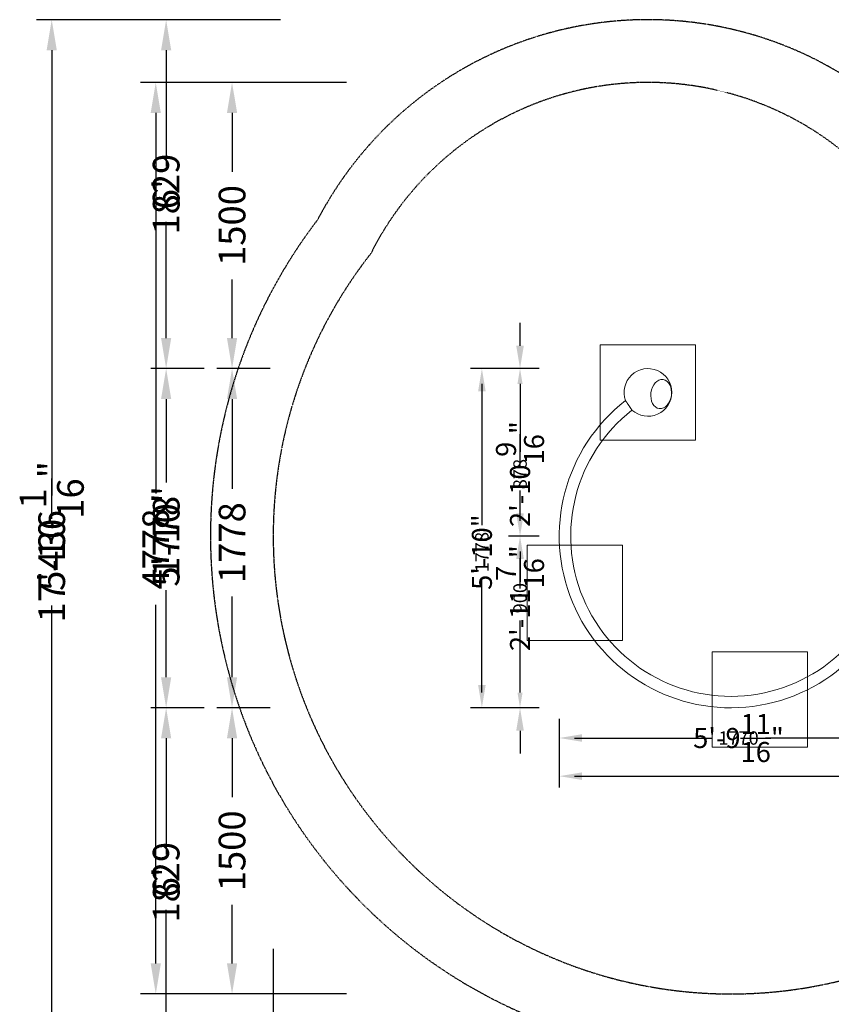
# Model space of a CAD drawing. Extents: x -4599 to 13793, y -5160 to 2707.
# Drawn here: x -4599 to -343, y -2454 to 2707 of the extents above; entities that cross this region are included whole.
import ezdxf

# ---------------------------------------------------------------- set-up
doc = ezdxf.new("R2010")
doc.units = 0
doc.header["$LTSCALE"] = 350
doc.linetypes.add('STRICHPUNKT', pattern=[1, 0.5, -0.25, 0, -0.25])
doc.layers.get('Defpoints').update_dxf_attribs({"linetype": 'CONTINUOUS'})
for name, color, linetype in [('2D', 7, 'CONTINUOUS'), ('2D_FU', 1, 'CONTINUOUS'), ('BEM', 7, 'CONTINUOUS'), ('BEM-AMERICA', 7, 'CONTINUOUS'), ('BEM-SI-AMERICA', 7, 'CONTINUOUS'), ('BEM-SI-AUSTRALIA', 7, 'CONTINUOUS'), ('BEM-SI-CANADA', 7, 'CONTINUOUS'), ('BEM-SI-MIN', 7, 'CONTINUOUS'), ('SICHER-AMERICA', 7, 'STRICHPUNKT'), ('SICHER-AUSTRALIA', 7, 'STRICHPUNKT'), ('SICHER-MIN', 7, 'STRICHPUNKT')]:
    doc.layers.add(name, color=color, linetype=linetype)
doc.styles.get("Standard").update_dxf_attribs({"font": 'ARIAL.TTF'})
doc.dimstyles.new("America 0.5-1'", dxfattribs={"dimscale": 30, "dimtxt": 3.5, "dimasz": 4, "dimexe": 2, "dimexo": 0, "dimgap": 1, "dimtad": 0, "dimdec": 4, "dimlfac": 0.039377, "dimzin": 0, "dimdsep": 46, "dimlunit": 4, "dimtxsty": 'Standard', "dimcen": 2, "dimadec": 0, "dimazin": 0, "dimtfac": 1, "dimtdec": 4, "dimtofl": 0, "dimtmove": 0, "dimatfit": 3, "dimfxl": 0, "dimtolj": 1, "dimtzin": 0, "dimarcsym": 0})
doc.dimstyles.new("America SI 0.25-1'", dxfattribs={"dimscale": 40, "dimtxt": 3.5, "dimasz": 4, "dimexe": 2, "dimexo": 0, "dimgap": 2, "dimtad": 0, "dimdec": 4, "dimlfac": 0.039377, "dimzin": 0, "dimdsep": 46, "dimlunit": 4, "dimtxsty": 'Standard', "dimcen": 2, "dimadec": 0, "dimazin": 0, "dimtfac": 1, "dimtdec": 4, "dimtofl": 0, "dimtmove": 0, "dimatfit": 3, "dimfxl": 0, "dimtolj": 1, "dimtzin": 0, "dimarcsym": 0})
doc.dimstyles.new('Europa 1-25', dxfattribs={"dimscale": 20, "dimtxt": 3.5, "dimasz": 4, "dimexe": 2, "dimexo": 0, "dimgap": 2, "dimtad": 0, "dimdec": 0, "dimzin": 0, "dimdsep": 46, "dimtxsty": 'Standard', "dimcen": 2, "dimadec": 0, "dimazin": 0, "dimtfac": 1, "dimtdec": 0, "dimtofl": 0, "dimtmove": 0, "dimatfit": 3, "dimfxl": 0, "dimtolj": 1, "dimtzin": 0, "dimarcsym": 0})
doc.dimstyles.new('Europa SI 1-50', dxfattribs={"dimscale": 40, "dimtxt": 3.5, "dimasz": 4, "dimexe": 2, "dimexo": 0, "dimgap": 2, "dimtad": 0, "dimdec": 0, "dimzin": 0, "dimdsep": 46, "dimtxsty": 'Standard', "dimcen": 2, "dimadec": 0, "dimazin": 0, "dimtfac": 1, "dimtdec": 0, "dimtofl": 0, "dimtmove": 0, "dimatfit": 3, "dimfxl": 0, "dimtolj": 1, "dimtzin": 0, "dimarcsym": 0})

# ---------------------------------------------------------------- blocks, each defined once
blk = doc.blocks.new('*D4')
at = {"layer": 'BEM', "color": 0, "lineweight": -2}
for p, q in [((-1770, -957.7), (-1770, -1298.4)), ((2910, -957.7), (2910, -1298.4)), ((-1690, -1258.4), (438.7, -1258.4)), ((2830, -1258.4), (730.3, -1258.4))]:
    blk.add_line(p, q, dxfattribs=at)
at = {"layer": 'BEM', "color": 0}
for points in [[(-1690, -1245.1), (-1690, -1271.7), (-1770, -1258.4)], [(2830, -1245.1), (2830, -1271.7), (2910, -1258.4)]]:
    blk.add_solid(points, dxfattribs=at)
at = {"layer": 'Defpoints', "color": 0}
for p in [(-1770, -957.7), (2910, -957.7), (2910, -1258.4)]:
    blk.add_point(p, dxfattribs=at)
at = {"layer": 'BEM', "color": 0, "insert": (584.5, -1258.4), "char_height": 70, "attachment_point": 5}
blk.add_mtext('\\A1;4680', dxfattribs=at)
blk = doc.blocks.new('*D5')
at = {"layer": 'BEM-AMERICA', "color": 0, "lineweight": -2}
for p, q in [((-1770, -957.7), (-1770, -1318.4)), ((2910, -957.7), (2910, -1318.4)), ((-1650, -1258.4), (305.3, -1258.4)), ((2790, -1258.4), (863.6, -1258.4))]:
    blk.add_line(p, q, dxfattribs=at)
at = {"layer": 'BEM-AMERICA', "color": 0}
for points in [[(-1650, -1238.4), (-1650, -1278.4), (-1770, -1258.4)], [(2790, -1238.4), (2790, -1278.4), (2910, -1258.4)]]:
    blk.add_solid(points, dxfattribs=at)
at = {"layer": 'Defpoints', "color": 0}
for p in [(-1770, -957.7), (2910, -957.7), (2910, -1258.4)]:
    blk.add_point(p, dxfattribs=at)
at = {"layer": 'BEM-AMERICA', "color": 0, "insert": (584.5, -1258.4), "char_height": 105, "attachment_point": 5}
blk.add_mtext('\\A1;15\'-4{\\H1.000000x;\\S5/16;}"', dxfattribs=at)
blk = doc.blocks.new('*D8')
at = {"layer": 'BEM', "color": 0, "lineweight": -2}
for p, q in [((-1875, 0), (-2015.7, 0)), ((-1975.7, -80), (-1975.7, -208)), ((-1975.7, -820), (-1975.7, -442.5)), ((-1875, -900), (-2015.7, -900))]:
    blk.add_line(p, q, dxfattribs=at)
at = {"layer": 'BEM', "color": 0}
for points in [[(-1989, -80), (-1962.3, -80), (-1975.7, 0)], [(-1989, -820), (-1962.3, -820), (-1975.7, -900)]]:
    blk.add_solid(points, dxfattribs=at)
at = {"layer": 'Defpoints', "color": 0}
for p in [(-1975.7, 0), (-1875, 0), (-1875, -900)]:
    blk.add_point(p, dxfattribs=at)
at = {"layer": 'BEM', "color": 0, "insert": (-1975.7, -325.2), "char_height": 70, "attachment_point": 5, "rotation": 90}
blk.add_mtext('\\A1;900', dxfattribs=at)
blk = doc.blocks.new('*D9')
at = {"layer": 'BEM-AMERICA', "color": 0, "lineweight": -2}
for p, q in [((-1975.7, 120), (-1975.7, 240)), ((-1875, 0), (-2035.7, 0)), ((-1875, -900), (-2035.7, -900)), ((-1975.7, -1020), (-1975.7, -1140))]:
    blk.add_line(p, q, dxfattribs=at)
at = {"layer": 'BEM-AMERICA', "color": 0}
for points in [[(-1995.7, 120), (-1955.7, 120), (-1975.7, 0)], [(-1995.7, -1020), (-1955.7, -1020), (-1975.7, -900)]]:
    blk.add_solid(points, dxfattribs=at)
at = {"layer": 'Defpoints', "color": 0}
for p in [(-1975.7, 0), (-1875, 0), (-1875, -900)]:
    blk.add_point(p, dxfattribs=at)
at = {"layer": 'BEM-AMERICA', "color": 0, "insert": (-1975.7, -325.2), "char_height": 105, "attachment_point": 5, "rotation": 90}
blk.add_mtext('\\A1;2\'-11{\\H1.000000x;\\S7/16;}"', dxfattribs=at)
blk = doc.blocks.new('*D10')
at = {"layer": 'BEM', "color": 0, "lineweight": -2}
for p, q in [((-1875, 878.4), (-2215.7, 878.4)), ((-2175.7, 798.4), (-2175.7, 57.5)), ((-2175.7, -820), (-2175.7, -225.1)), ((-1875, -900), (-2215.7, -900))]:
    blk.add_line(p, q, dxfattribs=at)
at = {"layer": 'BEM', "color": 0}
for points in [[(-2189, 798.4), (-2162.3, 798.4), (-2175.7, 878.4)], [(-2189, -820), (-2162.3, -820), (-2175.7, -900)]]:
    blk.add_solid(points, dxfattribs=at)
at = {"layer": 'Defpoints', "color": 0}
for p in [(-2175.7, 878.4), (-1875, 878.4), (-1875, -900)]:
    blk.add_point(p, dxfattribs=at)
at = {"layer": 'BEM', "color": 0, "insert": (-2175.7, -83.8), "char_height": 70, "attachment_point": 5, "rotation": 90}
blk.add_mtext('\\A1;1778', dxfattribs=at)
blk = doc.blocks.new('*D11')
at = {"layer": 'BEM-AMERICA', "color": 0, "lineweight": -2}
for p, q in [((-1875, 878.4), (-2235.7, 878.4)), ((-2175.7, 758.4), (-2175.7, 126.5)), ((-2175.7, -780), (-2175.7, -294.2)), ((-1875, -900), (-2235.7, -900))]:
    blk.add_line(p, q, dxfattribs=at)
at = {"layer": 'BEM-AMERICA', "color": 0}
for points in [[(-2195.7, 758.4), (-2155.7, 758.4), (-2175.7, 878.4)], [(-2195.7, -780), (-2155.7, -780), (-2175.7, -900)]]:
    blk.add_solid(points, dxfattribs=at)
at = {"layer": 'Defpoints', "color": 0}
for p in [(-2175.7, 878.4), (-1875, 878.4), (-1875, -900)]:
    blk.add_point(p, dxfattribs=at)
at = {"layer": 'BEM-AMERICA', "color": 0, "insert": (-2175.7, -83.8), "char_height": 105, "attachment_point": 5, "rotation": 90}
blk.add_mtext('\\A1;5\'-10"', dxfattribs=at)
blk = doc.blocks.new('*D12')
at = {"layer": 'BEM', "color": 0, "lineweight": -2}
for p, q in [((-1875, 878.4), (-2015.7, 878.4)), ((-1975.7, 798.4), (-1975.7, 442.7)), ((-1975.7, 80), (-1975.7, 207.8)), ((-1875, 0), (-2015.7, 0))]:
    blk.add_line(p, q, dxfattribs=at)
at = {"layer": 'BEM', "color": 0}
for points in [[(-1989, 798.4), (-1962.3, 798.4), (-1975.7, 878.4)], [(-1989, 80), (-1962.3, 80), (-1975.7, 0)]]:
    blk.add_solid(points, dxfattribs=at)
at = {"layer": 'Defpoints', "color": 0}
for p in [(-1875, 878.4), (-1975.7, 0), (-1875, 0)]:
    blk.add_point(p, dxfattribs=at)
at = {"layer": 'BEM', "color": 0, "insert": (-1975.7, 325.2), "char_height": 70, "attachment_point": 5, "rotation": 90}
blk.add_mtext('\\A1;878', dxfattribs=at)
blk = doc.blocks.new('*D13')
at = {"layer": 'BEM-AMERICA', "color": 0, "lineweight": -2}
for p, q in [((-1975.7, 998.4), (-1975.7, 1118.4)), ((-1875, 878.4), (-2035.7, 878.4)), ((-1875, 0), (-2035.7, 0)), ((-1975.7, -120), (-1975.7, -240))]:
    blk.add_line(p, q, dxfattribs=at)
at = {"layer": 'BEM-AMERICA', "color": 0}
for points in [[(-1995.7, 998.4), (-1955.7, 998.4), (-1975.7, 878.4)], [(-1995.7, -120), (-1955.7, -120), (-1975.7, 0)]]:
    blk.add_solid(points, dxfattribs=at)
at = {"layer": 'Defpoints', "color": 0}
for p in [(-1875, 878.4), (-1975.7, 0), (-1875, 0)]:
    blk.add_point(p, dxfattribs=at)
at = {"layer": 'BEM-AMERICA', "color": 0, "insert": (-1975.7, 325.2), "char_height": 105, "attachment_point": 5, "rotation": 90}
blk.add_mtext('\\A1;2\'-10{\\H1.000000x;\\S9/16;}"', dxfattribs=at)
blk = doc.blocks.new('*D14')
at = {"layer": 'BEM', "color": 0, "lineweight": -2}
for p, q in [((-1770, -957.7), (-1770, -1098.4)), ((0, -957.7), (0, -1098.4)), ((-1690, -1058.4), (-971.1, -1058.4)), ((-80, -1058.4), (-688.9, -1058.4))]:
    blk.add_line(p, q, dxfattribs=at)
at = {"layer": 'BEM', "color": 0}
for points in [[(-1690, -1045.1), (-1690, -1071.7), (-1770, -1058.4)], [(-80, -1045.1), (-80, -1071.7), (0, -1058.4)]]:
    blk.add_solid(points, dxfattribs=at)
at = {"layer": 'Defpoints', "color": 0}
for p in [(-1770, -957.7), (0, -957.7), (-1770, -1058.4)]:
    blk.add_point(p, dxfattribs=at)
at = {"layer": 'BEM', "color": 0, "insert": (-830, -1058.4), "char_height": 70, "attachment_point": 5}
blk.add_mtext('\\A1;1770', dxfattribs=at)
blk = doc.blocks.new('*D15')
at = {"layer": 'BEM-AMERICA', "color": 0, "lineweight": -2}
for p, q in [((-1770, -957.7), (-1770, -1118.4)), ((0, -957.7), (0, -1118.4)), ((-1650, -1058.4), (-1073.3, -1058.4)), ((-120, -1058.4), (-586.7, -1058.4))]:
    blk.add_line(p, q, dxfattribs=at)
at = {"layer": 'BEM-AMERICA', "color": 0}
for points in [[(-1650, -1038.4), (-1650, -1078.4), (-1770, -1058.4)], [(-120, -1038.4), (-120, -1078.4), (0, -1058.4)]]:
    blk.add_solid(points, dxfattribs=at)
at = {"layer": 'Defpoints', "color": 0}
for p in [(-1770, -957.7), (0, -957.7), (-1770, -1058.4)]:
    blk.add_point(p, dxfattribs=at)
at = {"layer": 'BEM-AMERICA', "color": 0, "insert": (-830, -1058.4), "char_height": 105, "attachment_point": 5}
blk.add_mtext('\\A1;5\'-9{\\H1.000000x;\\S11/16;}"', dxfattribs=at)
blk = doc.blocks.new('*D32')
at = {"layer": 'BEM-SI-MIN', "color": 0, "lineweight": -2}
for p, q in [((-3270, -2163.4), (-3270, -2843.4)), ((-1770, -2563.4), (-1770, -2843.4)), ((-3110, -2763.4), (-2802.2, -2763.4)), ((-1930, -2763.4), (-2237.8, -2763.4))]:
    blk.add_line(p, q, dxfattribs=at)
at = {"layer": 'BEM-SI-MIN', "color": 0}
for points in [[(-3110, -2736.7), (-3110, -2790.1), (-3270, -2763.4)], [(-1930, -2736.7), (-1930, -2790.1), (-1770, -2763.4)]]:
    blk.add_solid(points, dxfattribs=at)
at = {"layer": 'Defpoints', "color": 0}
for p in [(-3270, -2163.4), (-1770, -2563.4), (-3270, -2763.4)]:
    blk.add_point(p, dxfattribs=at)
at = {"layer": 'BEM-SI-MIN', "color": 0, "insert": (-2520, -2763.4), "char_height": 140, "attachment_point": 5}
blk.add_mtext('\\A1;1500', dxfattribs=at)
blk = doc.blocks.new('*D33')
at = {"layer": 'BEM-SI-MIN', "color": 0, "lineweight": -2}
for p, q in [((-3270, -2163.4), (-3270, -3243.4)), ((4410, -2163.4), (4410, -3243.4)), ((-3110, -3163.4), (309.5, -3163.4)), ((4250, -3163.4), (886, -3163.4))]:
    blk.add_line(p, q, dxfattribs=at)
at = {"layer": 'BEM-SI-MIN', "color": 0}
for points in [[(-3110, -3136.7), (-3110, -3190.1), (-3270, -3163.4)], [(4250, -3136.7), (4250, -3190.1), (4410, -3163.4)]]:
    blk.add_solid(points, dxfattribs=at)
at = {"layer": 'Defpoints', "color": 0}
for p in [(-3270, -2163.4), (4410, -2163.4), (4410, -3163.4)]:
    blk.add_point(p, dxfattribs=at)
at = {"layer": 'BEM-SI-MIN', "color": 0, "insert": (597.8, -3163.4), "char_height": 140, "attachment_point": 5}
blk.add_mtext('\\A1;7680', dxfattribs=at)
blk = doc.blocks.new('*D36')
at = {"layer": 'BEM-SI-AUSTRALIA', "color": 0, "lineweight": -2}
for p, q in [((-3270, -2163.4), (-3270, -2843.4)), ((-1770, -2563.4), (-1770, -2843.4)), ((-3110, -2763.4), (-2802.2, -2763.4)), ((-1930, -2763.4), (-2237.8, -2763.4))]:
    blk.add_line(p, q, dxfattribs=at)
at = {"layer": 'BEM-SI-AUSTRALIA', "color": 0}
for points in [[(-3110, -2736.7), (-3110, -2790.1), (-3270, -2763.4)], [(-1930, -2736.7), (-1930, -2790.1), (-1770, -2763.4)]]:
    blk.add_solid(points, dxfattribs=at)
at = {"layer": 'Defpoints', "color": 0}
for p in [(-3270, -2163.4), (-1770, -2563.4), (-3270, -2763.4)]:
    blk.add_point(p, dxfattribs=at)
at = {"layer": 'BEM-SI-AUSTRALIA', "color": 0, "insert": (-2520, -2763.4), "char_height": 140, "attachment_point": 5}
blk.add_mtext('\\A1;1500', dxfattribs=at)
blk = doc.blocks.new('*D37')
at = {"layer": 'BEM-SI-AUSTRALIA', "color": 0, "lineweight": -2}
for p, q in [((-3270, -2163.4), (-3270, -3243.4)), ((4410, -2163.4), (4410, -3243.4)), ((-3110, -3163.4), (309.5, -3163.4)), ((4250, -3163.4), (886, -3163.4))]:
    blk.add_line(p, q, dxfattribs=at)
at = {"layer": 'BEM-SI-AUSTRALIA', "color": 0}
for points in [[(-3110, -3136.7), (-3110, -3190.1), (-3270, -3163.4)], [(4250, -3136.7), (4250, -3190.1), (4410, -3163.4)]]:
    blk.add_solid(points, dxfattribs=at)
at = {"layer": 'Defpoints', "color": 0}
for p in [(-3270, -2163.4), (4410, -2163.4), (4410, -3163.4)]:
    blk.add_point(p, dxfattribs=at)
at = {"layer": 'BEM-SI-AUSTRALIA', "color": 0, "insert": (597.8, -3163.4), "char_height": 140, "attachment_point": 5}
blk.add_mtext('\\A1;7680', dxfattribs=at)
blk = doc.blocks.new('*D38')
at = {"layer": 'BEM-SI-AMERICA', "color": 0, "lineweight": -2}
for p, q in [((-3631.4, 878.4), (-3911.4, 878.4)), ((-3831.4, 718.4), (-3831.4, 319.6)), ((-3831.4, -740), (-3831.4, -321.3)), ((-3631.4, -900), (-3911.4, -900))]:
    blk.add_line(p, q, dxfattribs=at)
at = {"layer": 'BEM-SI-AMERICA', "color": 0}
for points in [[(-3858, 718.4), (-3804.7, 718.4), (-3831.4, 878.4)], [(-3858, -740), (-3804.7, -740), (-3831.4, -900)]]:
    blk.add_solid(points, dxfattribs=at)
at = {"layer": 'Defpoints', "color": 0}
for p in [(-3631.4, 878.4), (-3831.4, -900), (-3631.4, -900)]:
    blk.add_point(p, dxfattribs=at)
at = {"layer": 'BEM-SI-AMERICA', "color": 0, "insert": (-3831.4, -0.9), "char_height": 140, "attachment_point": 5, "rotation": 90}
blk.add_mtext('\\A1;5\'-10"', dxfattribs=at)
blk = doc.blocks.new('*D39')
at = {"layer": 'BEM-SI-AMERICA', "color": 0, "lineweight": -2}
for p, q in [((-3631.4, -900), (-3911.4, -900)), ((-3831.4, -1060), (-3831.4, -1669.7)), ((-3831.4, -2569), (-3831.4, -1959.3)), ((-3231.4, -2729), (-3911.4, -2729))]:
    blk.add_line(p, q, dxfattribs=at)
at = {"layer": 'BEM-SI-AMERICA', "color": 0}
for points in [[(-3858, -1060), (-3804.7, -1060), (-3831.4, -900)], [(-3858, -2569), (-3804.7, -2569), (-3831.4, -2729)]]:
    blk.add_solid(points, dxfattribs=at)
at = {"layer": 'Defpoints', "color": 0}
for p in [(-3631.4, -900), (-3831.4, -2729), (-3231.4, -2729)]:
    blk.add_point(p, dxfattribs=at)
at = {"layer": 'BEM-SI-AMERICA', "color": 0, "insert": (-3831.4, -1814.5), "char_height": 140, "attachment_point": 5, "rotation": 90}
blk.add_mtext("\\A1;6'", dxfattribs=at)
blk = doc.blocks.new('*D40')
at = {"layer": 'BEM-SI-AMERICA', "color": 0, "lineweight": -2}
for p, q in [((-3231.4, 2707.4), (-3911.4, 2707.4)), ((-3831.4, 2547.4), (-3831.4, 1937.7)), ((-3831.4, 1038.4), (-3831.4, 1648.1)), ((-3631.4, 878.4), (-3911.4, 878.4))]:
    blk.add_line(p, q, dxfattribs=at)
at = {"layer": 'BEM-SI-AMERICA', "color": 0}
for points in [[(-3858, 2547.4), (-3804.7, 2547.4), (-3831.4, 2707.4)], [(-3858, 1038.4), (-3804.7, 1038.4), (-3831.4, 878.4)]]:
    blk.add_solid(points, dxfattribs=at)
at = {"layer": 'Defpoints', "color": 0}
for p in [(-3831.4, 2707.4), (-3231.4, 2707.4), (-3631.4, 878.4)]:
    blk.add_point(p, dxfattribs=at)
at = {"layer": 'BEM-SI-AMERICA', "color": 0, "insert": (-3831.4, 1792.9), "char_height": 140, "attachment_point": 5, "rotation": 90}
blk.add_mtext("\\A1;6'", dxfattribs=at)
blk = doc.blocks.new('*D41')
at = {"layer": 'BEM-SI-AMERICA', "color": 0, "lineweight": -2}
for p, q in [((-3231.4, 2707.4), (-4511.4, 2707.4)), ((-4431.4, 2547.4), (-4431.4, 437.1)), ((-4431.4, -2569), (-4431.4, -496.1)), ((-3231.4, -2729), (-4511.4, -2729))]:
    blk.add_line(p, q, dxfattribs=at)
at = {"layer": 'BEM-SI-AMERICA', "color": 0}
for points in [[(-4458, 2547.4), (-4404.7, 2547.4), (-4431.4, 2707.4)], [(-4458, -2569), (-4404.7, -2569), (-4431.4, -2729)]]:
    blk.add_solid(points, dxfattribs=at)
at = {"layer": 'Defpoints', "color": 0}
for p in [(-3231.4, 2707.4), (-4431.4, -2729), (-3231.4, -2729)]:
    blk.add_point(p, dxfattribs=at)
at = {"layer": 'BEM-SI-AMERICA', "color": 0, "insert": (-4431.4, -29.5), "char_height": 140, "attachment_point": 5, "rotation": 90}
blk.add_mtext('\\A1;17\'-10{\\H1.000000x;\\S1/16;}"', dxfattribs=at)
blk = doc.blocks.new('*D42')
at = {"layer": 'BEM-SI-CANADA', "color": 0, "lineweight": -2}
for p, q in [((-3631.4, 878.4), (-3911.4, 878.4)), ((-3831.4, 718.4), (-3831.4, 281.7)), ((-3831.4, -740), (-3831.4, -283.5)), ((-3631.4, -900), (-3911.4, -900))]:
    blk.add_line(p, q, dxfattribs=at)
at = {"layer": 'BEM-SI-CANADA', "color": 0}
for points in [[(-3858, 718.4), (-3804.7, 718.4), (-3831.4, 878.4)], [(-3858, -740), (-3804.7, -740), (-3831.4, -900)]]:
    blk.add_solid(points, dxfattribs=at)
at = {"layer": 'Defpoints', "color": 0}
for p in [(-3631.4, 878.4), (-3831.4, -900), (-3631.4, -900)]:
    blk.add_point(p, dxfattribs=at)
at = {"layer": 'BEM-SI-CANADA', "color": 0, "insert": (-3831.4, -0.9), "char_height": 140, "attachment_point": 5, "rotation": 90}
blk.add_mtext('\\A1;1778', dxfattribs=at)
blk = doc.blocks.new('*D43')
at = {"layer": 'BEM-SI-CANADA', "color": 0, "lineweight": -2}
for p, q in [((-3631.4, -900), (-3911.4, -900)), ((-3831.4, -1060), (-3831.4, -1531.9)), ((-3831.4, -2569), (-3831.4, -2097.1)), ((-3231.4, -2729), (-3911.4, -2729))]:
    blk.add_line(p, q, dxfattribs=at)
at = {"layer": 'BEM-SI-CANADA', "color": 0}
for points in [[(-3858, -1060), (-3804.7, -1060), (-3831.4, -900)], [(-3858, -2569), (-3804.7, -2569), (-3831.4, -2729)]]:
    blk.add_solid(points, dxfattribs=at)
at = {"layer": 'Defpoints', "color": 0}
for p in [(-3631.4, -900), (-3831.4, -2729), (-3231.4, -2729)]:
    blk.add_point(p, dxfattribs=at)
at = {"layer": 'BEM-SI-CANADA', "color": 0, "insert": (-3831.4, -1814.5), "char_height": 140, "attachment_point": 5, "rotation": 90}
blk.add_mtext('\\A1;1829', dxfattribs=at)
blk = doc.blocks.new('*D44')
at = {"layer": 'BEM-SI-CANADA', "color": 0, "lineweight": -2}
for p, q in [((-3231.4, 2707.4), (-3911.4, 2707.4)), ((-3831.4, 2547.4), (-3831.4, 2075.5)), ((-3831.4, 1038.4), (-3831.4, 1510.3)), ((-3631.4, 878.4), (-3911.4, 878.4))]:
    blk.add_line(p, q, dxfattribs=at)
at = {"layer": 'BEM-SI-CANADA', "color": 0}
for points in [[(-3858, 2547.4), (-3804.7, 2547.4), (-3831.4, 2707.4)], [(-3858, 1038.4), (-3804.7, 1038.4), (-3831.4, 878.4)]]:
    blk.add_solid(points, dxfattribs=at)
at = {"layer": 'Defpoints', "color": 0}
for p in [(-3831.4, 2707.4), (-3231.4, 2707.4), (-3631.4, 878.4)]:
    blk.add_point(p, dxfattribs=at)
at = {"layer": 'BEM-SI-CANADA', "color": 0, "insert": (-3831.4, 1792.9), "char_height": 140, "attachment_point": 5, "rotation": 90}
blk.add_mtext('\\A1;1829', dxfattribs=at)
blk = doc.blocks.new('*D45')
at = {"layer": 'BEM-SI-CANADA', "color": 0, "lineweight": -2}
for p, q in [((-3231.4, 2707.4), (-4511.4, 2707.4)), ((-4431.4, 2547.4), (-4431.4, 213.7)), ((-4431.4, -2569), (-4431.4, -364.3)), ((-3231.4, -2729), (-4511.4, -2729))]:
    blk.add_line(p, q, dxfattribs=at)
at = {"layer": 'BEM-SI-CANADA', "color": 0}
for points in [[(-4458, 2547.4), (-4404.7, 2547.4), (-4431.4, 2707.4)], [(-4458, -2569), (-4404.7, -2569), (-4431.4, -2729)]]:
    blk.add_solid(points, dxfattribs=at)
at = {"layer": 'Defpoints', "color": 0}
for p in [(-3231.4, 2707.4), (-4431.4, -2729), (-3231.4, -2729)]:
    blk.add_point(p, dxfattribs=at)
at = {"layer": 'BEM-SI-CANADA', "color": 0, "insert": (-4431.4, -75.3), "char_height": 140, "attachment_point": 5, "rotation": 90}
blk.add_mtext('\\A1;5436', dxfattribs=at)
blk = doc.blocks.new('*D54')
at = {"layer": 'BEM-SI-MIN', "color": 0, "lineweight": -2}
for p, q in [((-3285.8, 878.4), (-3565.8, 878.4)), ((-3485.8, 718.4), (-3485.8, 248.4)), ((-3485.8, -740), (-3485.8, -316.8)), ((-3285.8, -900), (-3565.8, -900))]:
    blk.add_line(p, q, dxfattribs=at)
at = {"layer": 'BEM-SI-MIN', "color": 0}
for points in [[(-3512.5, 718.4), (-3459.1, 718.4), (-3485.8, 878.4)], [(-3512.5, -740), (-3459.1, -740), (-3485.8, -900)]]:
    blk.add_solid(points, dxfattribs=at)
at = {"layer": 'Defpoints', "color": 0}
for p in [(-3285.8, 878.4), (-3485.8, -900), (-3285.8, -900)]:
    blk.add_point(p, dxfattribs=at)
at = {"layer": 'BEM-SI-MIN', "color": 0, "insert": (-3485.8, -34.2), "char_height": 140, "attachment_point": 5, "rotation": 90}
blk.add_mtext('\\A1;1778', dxfattribs=at)
blk = doc.blocks.new('*D55')
at = {"layer": 'BEM-SI-MIN', "color": 0, "lineweight": -2}
for p, q in [((-3285.8, -900), (-3565.8, -900)), ((-3485.8, -1060), (-3485.8, -1367.8)), ((-3485.8, -2240), (-3485.8, -1932.2)), ((-2885.8, -2400), (-3565.8, -2400))]:
    blk.add_line(p, q, dxfattribs=at)
at = {"layer": 'BEM-SI-MIN', "color": 0}
for points in [[(-3512.5, -1060), (-3459.1, -1060), (-3485.8, -900)], [(-3512.5, -2240), (-3459.1, -2240), (-3485.8, -2400)]]:
    blk.add_solid(points, dxfattribs=at)
at = {"layer": 'Defpoints', "color": 0}
for p in [(-3285.8, -900), (-3485.8, -2400), (-2885.8, -2400)]:
    blk.add_point(p, dxfattribs=at)
at = {"layer": 'BEM-SI-MIN', "color": 0, "insert": (-3485.8, -1650), "char_height": 140, "attachment_point": 5, "rotation": 90}
blk.add_mtext('\\A1;1500', dxfattribs=at)
blk = doc.blocks.new('*D56')
at = {"layer": 'BEM-SI-MIN', "color": 0, "lineweight": -2}
for p, q in [((-2885.8, 2378.4), (-3565.8, 2378.4)), ((-3485.8, 2218.4), (-3485.8, 1910.7)), ((-3485.8, 1038.4), (-3485.8, 1346.2)), ((-3285.8, 878.4), (-3565.8, 878.4))]:
    blk.add_line(p, q, dxfattribs=at)
at = {"layer": 'BEM-SI-MIN', "color": 0}
for points in [[(-3512.5, 2218.4), (-3459.1, 2218.4), (-3485.8, 2378.4)], [(-3512.5, 1038.4), (-3459.1, 1038.4), (-3485.8, 878.4)]]:
    blk.add_solid(points, dxfattribs=at)
at = {"layer": 'Defpoints', "color": 0}
for p in [(-3485.8, 2378.4), (-2885.8, 2378.4), (-3285.8, 878.4)]:
    blk.add_point(p, dxfattribs=at)
at = {"layer": 'BEM-SI-MIN', "color": 0, "insert": (-3485.8, 1628.4), "char_height": 140, "attachment_point": 5, "rotation": 90}
blk.add_mtext('\\A1;1500', dxfattribs=at)
blk = doc.blocks.new('*D57')
at = {"layer": 'BEM-SI-MIN', "color": 0, "lineweight": -2}
for p, q in [((-3485.8, 2378.4), (-3965.8, 2378.4)), ((-3885.8, 2218.4), (-3885.8, 224)), ((-3885.8, -2240), (-3885.8, -360)), ((-2885.8, -2400), (-3965.8, -2400))]:
    blk.add_line(p, q, dxfattribs=at)
at = {"layer": 'BEM-SI-MIN', "color": 0}
for points in [[(-3912.5, 2218.4), (-3859.1, 2218.4), (-3885.8, 2378.4)], [(-3912.5, -2240), (-3859.1, -2240), (-3885.8, -2400)]]:
    blk.add_solid(points, dxfattribs=at)
at = {"layer": 'Defpoints', "color": 0}
for p in [(-3485.8, 2378.4), (-3885.8, -2400), (-2885.8, -2400)]:
    blk.add_point(p, dxfattribs=at)
at = {"layer": 'BEM-SI-MIN', "color": 0, "insert": (-3885.8, -68), "char_height": 140, "attachment_point": 5, "rotation": 90}
blk.add_mtext('\\A1;4778', dxfattribs=at)
blk = doc.blocks.new('*D58')
at = {"layer": 'BEM-SI-AUSTRALIA', "color": 0, "lineweight": -2}
for p, q in [((-3285.8, 878.4), (-3565.8, 878.4)), ((-3485.8, 718.4), (-3485.8, 248.4)), ((-3485.8, -740), (-3485.8, -316.8)), ((-3285.8, -900), (-3565.8, -900))]:
    blk.add_line(p, q, dxfattribs=at)
at = {"layer": 'BEM-SI-AUSTRALIA', "color": 0}
for points in [[(-3512.5, 718.4), (-3459.1, 718.4), (-3485.8, 878.4)], [(-3512.5, -740), (-3459.1, -740), (-3485.8, -900)]]:
    blk.add_solid(points, dxfattribs=at)
at = {"layer": 'Defpoints', "color": 0}
for p in [(-3285.8, 878.4), (-3485.8, -900), (-3285.8, -900)]:
    blk.add_point(p, dxfattribs=at)
at = {"layer": 'BEM-SI-AUSTRALIA', "color": 0, "insert": (-3485.8, -34.2), "char_height": 140, "attachment_point": 5, "rotation": 90}
blk.add_mtext('\\A1;1778', dxfattribs=at)
blk = doc.blocks.new('*D59')
at = {"layer": 'BEM-SI-AUSTRALIA', "color": 0, "lineweight": -2}
for p, q in [((-3285.8, -900), (-3565.8, -900)), ((-3485.8, -1060), (-3485.8, -1367.8)), ((-3485.8, -2240), (-3485.8, -1932.2)), ((-2885.8, -2400), (-3565.8, -2400))]:
    blk.add_line(p, q, dxfattribs=at)
at = {"layer": 'BEM-SI-AUSTRALIA', "color": 0}
for points in [[(-3512.5, -1060), (-3459.1, -1060), (-3485.8, -900)], [(-3512.5, -2240), (-3459.1, -2240), (-3485.8, -2400)]]:
    blk.add_solid(points, dxfattribs=at)
at = {"layer": 'Defpoints', "color": 0}
for p in [(-3285.8, -900), (-3485.8, -2400), (-2885.8, -2400)]:
    blk.add_point(p, dxfattribs=at)
at = {"layer": 'BEM-SI-AUSTRALIA', "color": 0, "insert": (-3485.8, -1650), "char_height": 140, "attachment_point": 5, "rotation": 90}
blk.add_mtext('\\A1;1500', dxfattribs=at)
blk = doc.blocks.new('*D60')
at = {"layer": 'BEM-SI-AUSTRALIA', "color": 0, "lineweight": -2}
for p, q in [((-2885.8, 2378.4), (-3565.8, 2378.4)), ((-3485.8, 2218.4), (-3485.8, 1910.7)), ((-3485.8, 1038.4), (-3485.8, 1346.2)), ((-3285.8, 878.4), (-3565.8, 878.4))]:
    blk.add_line(p, q, dxfattribs=at)
at = {"layer": 'BEM-SI-AUSTRALIA', "color": 0}
for points in [[(-3512.5, 2218.4), (-3459.1, 2218.4), (-3485.8, 2378.4)], [(-3512.5, 1038.4), (-3459.1, 1038.4), (-3485.8, 878.4)]]:
    blk.add_solid(points, dxfattribs=at)
at = {"layer": 'Defpoints', "color": 0}
for p in [(-3485.8, 2378.4), (-2885.8, 2378.4), (-3285.8, 878.4)]:
    blk.add_point(p, dxfattribs=at)
at = {"layer": 'BEM-SI-AUSTRALIA', "color": 0, "insert": (-3485.8, 1628.4), "char_height": 140, "attachment_point": 5, "rotation": 90}
blk.add_mtext('\\A1;1500', dxfattribs=at)
blk = doc.blocks.new('*D61')
at = {"layer": 'BEM-SI-AUSTRALIA', "color": 0, "lineweight": -2}
for p, q in [((-3485.8, 2378.4), (-3965.8, 2378.4)), ((-3885.8, 2218.4), (-3885.8, 224)), ((-3885.8, -2240), (-3885.8, -360)), ((-2885.8, -2400), (-3965.8, -2400))]:
    blk.add_line(p, q, dxfattribs=at)
at = {"layer": 'BEM-SI-AUSTRALIA', "color": 0}
for points in [[(-3912.5, 2218.4), (-3859.1, 2218.4), (-3885.8, 2378.4)], [(-3912.5, -2240), (-3859.1, -2240), (-3885.8, -2400)]]:
    blk.add_solid(points, dxfattribs=at)
at = {"layer": 'Defpoints', "color": 0}
for p in [(-3485.8, 2378.4), (-3885.8, -2400), (-2885.8, -2400)]:
    blk.add_point(p, dxfattribs=at)
at = {"layer": 'BEM-SI-AUSTRALIA', "color": 0, "insert": (-3885.8, -68), "char_height": 140, "attachment_point": 5, "rotation": 90}
blk.add_mtext('\\A1;4778', dxfattribs=at)

msp = doc.modelspace()

# ---------------------------------------------------------------- linework, layer by layer
at = {"layer": '2D', "lineweight": 0}
for centre, radius, start, end in [((-1305, 753.4421), 125, 0, 200.07849393), ((-1305, 753.4421), 125, 227.92074556, 0), ((-870, 0), 900, 127.86339867, 352.13660133), ((-870, 0), 840, 128.13984811, 351.86015189)]:
    msp.add_arc(centre, radius, start, end, dxfattribs=at)
for major_axis in [(-9.70573, -75.88181), (9.70573, 75.88181)]:
    msp.add_ellipse((-1235.66227, 744.5734), major_axis=major_axis, ratio=0.7071067812, dxfattribs=at)
msp.add_open_spline([(-1388.76974, 660.66478), (-1388.76974, 660.66478), (-1388.79415, 660.70087), (-1388.90054, 660.85819), (-1388.98254, 660.97945), (-1389.20331, 661.30591), (-1389.34212, 661.51118), (-1389.66613, 661.99033), (-1389.8513, 662.26419), (-1390.24855, 662.8517), (-1390.47906, 663.19264), (-1391.0001, 663.96332), (-1391.29064, 664.3931), (-1391.91971, 665.32371), (-1392.25837, 665.82474), (-1392.96375, 666.86841), (-1393.33046, 667.41103), (-1394.06485, 668.49781), (-1394.46657, 669.09234), (-1395.32326, 670.36036), (-1395.77825, 671.03385), (-1396.72008, 672.42819), (-1397.20714, 673.14933), (-1398.18671, 674.59987), (-1398.67923, 675.32926), (-1399.63897, 676.75075), (-1400.15065, 677.5087), (-1401.21241, 679.08168), (-1401.76249, 679.89671), (-1402.8736, 681.54322), (-1403.43486, 682.37504), (-1404.53946, 684.01233), (-1405.0828, 684.8178), (-1406.12129, 686.35748), (-1406.66452, 687.16298), (-1407.7687, 688.80046), (-1408.32965, 689.63245), (-1409.43994, 691.2794), (-1409.98951, 692.09473), (-1411.05012, 693.66838), (-1411.56115, 694.42672), (-1412.51951, 695.849), (-1413.01122, 696.57881), (-1413.98905, 698.03031), (-1414.47515, 698.75197), (-1415.41501, 700.1474), (-1415.86896, 700.82147), (-1416.7236, 702.09064), (-1417.1243, 702.68576), (-1417.85675, 703.77366), (-1418.22245, 704.31688), (-1418.92582, 705.36176), (-1419.26347, 705.86339), (-1419.89059, 706.79514), (-1420.1802, 707.22546), (-1420.69953, 707.99716), (-1420.92926, 708.33855), (-1421.32516, 708.9269), (-1421.5097, 709.20115), (-1421.83257, 709.68102), (-1421.97089, 709.8866), (-1422.19087, 710.21355), (-1422.27258, 710.335), (-1422.37858, 710.49256), (-1422.4029, 710.5287), (-1422.4029, 710.5287)], degree=3, knots=[88.966258277, 88.966258277, 88.966258277, 88.966258277, 91.7408480036, 91.7408480036, 94.5154377302, 94.5154377302, 97.2900274569, 97.2900274569, 100.0646171835, 100.0646171835, 102.8427856423, 102.8427856423, 105.6209541012, 105.6209541012, 108.39912256, 108.39912256, 111.1772910189, 111.1772910189, 113.9597088172, 113.9597088172, 116.7421266154, 116.7421266154, 119.5245444137, 119.5245444137, 122.306962212, 122.306962212, 125.0927679619, 125.0927679619, 127.8785737118, 127.8785737118, 130.6643794617, 130.6643794617, 133.4501852117, 133.4501852117, 136.2358787768, 136.2358787768, 139.021572342, 139.021572342, 141.8072659071, 141.8072659071, 144.5929594723, 144.5929594723, 147.3751176946, 147.3751176946, 150.1572759169, 150.1572759169, 152.9394341392, 152.9394341392, 155.7215923615, 155.7215923615, 158.4996296306, 158.4996296306, 161.2776668997, 161.2776668997, 164.0557041689, 164.0557041689, 166.833741438, 166.833741438, 169.608435217, 169.608435217, 172.383128996, 172.383128996, 175.157822775, 175.157822775, 177.932516554, 177.932516554, 177.932516554, 177.932516554], dxfattribs=at)
at = {"layer": '2D_FU', "lineweight": 0}
for points in [[(-1055, 1003.4421), (-1555, 1003.4421), (-1555, 503.4421), (-1055, 503.4421)], [(-1437.53258, -47.55752), (-1937.53258, -47.55752), (-1937.53258, -547.55752), (-1437.53258, -547.55752)], [(-468.92609, -606.78275), (-968.92609, -606.78275), (-968.92609, -1106.78275), (-468.92609, -1106.78275)]]:
    msp.add_lwpolyline(points, close=True, dxfattribs=at)
at = {"layer": 'SICHER-AMERICA', "ltscale": 0.01}
msp.add_lwpolyline([(-140.95187, 2322.62533, 0.4608308188), (-3036.82059, 1659.01462, 0.8338130997), (570, -2318.15465, 0.8338130997), (4176.82059, 1659.01462, 0.4608308188), (1280.95187, 2322.62533, 0.1496228797)], format="xyb", close=True, dxfattribs=at)
at = {"layer": 'SICHER-AUSTRALIA', "ltscale": 0.01}
msp.add_lwpolyline([(-206.92771, 1950.99547, 0.4980467787), (-2758.00891, 1481.69577, 0.8769337377), (570, -1920, 0.8769337377), (3898.00891, 1481.69577, 0.4980467787), (1346.92771, 1950.99547, 0.1917868628)], format="xyb", close=True, dxfattribs=at)
at = {"layer": 'SICHER-MIN', "ltscale": 0.01}
msp.add_lwpolyline([(-206.92771, 1950.99547, 0.4980467787), (-2758.00891, 1481.69577, 0.8769337377), (570, -1920, 0.8769337377), (3898.00891, 1481.69577, 0.4980467787), (1346.92771, 1950.99547, 0.1917868628)], format="xyb", close=True, dxfattribs=at)

# ---------------------------------------------------------------- dimensions: what is measured, and where the dimension line sits
at = {"layer": 'BEM'}
for base, p1, p2, angle, picture, middle in [((-2175.65666, 878.4421), (-1875, -900), (-1875, 878.4421), 90, '*D10', (-2175.65666, -83.81835)), ((-1975.65666, 0), (-1875, 878.4421), (-1875, 0), 270, '*D12', (-1975.65666, 325.24655)), ((-1975.65666, 0), (-1875, -900), (-1875, 0), 90, '*D8', (-1975.65666, -325.24655)), ((-1770, -1058.40321), (0, -957.74655), (-1770, -957.74655), 180, '*D14', (-830.03749, -1058.40321))]:
    dim = msp.add_linear_dim(base=base, p1=p1, p2=p2, angle=angle, dimstyle='Europa 1-25', dxfattribs=at)
    dim.commit()
    dim.dimension.update_dxf_attribs({"geometry": picture, "text_midpoint": middle, "dimtype": 160})
dim = msp.add_linear_dim(base=(2910, -1258.40321), p1=(-1770, -957.74655), p2=(2910, -957.74655), dimstyle='Europa 1-25', dxfattribs=at)
dim.commit()
dim.dimension.update_dxf_attribs({"geometry": '*D4', "text_midpoint": (584.47464, -1258.40321), "dimtype": 160})
at = {"layer": 'BEM-AMERICA'}
for base, p1, p2, angle, picture, middle in [((-1975.65666, 0), (-1875, 878.4421), (-1875, 0), 270, '*D13', (-1975.65666, 325.24655)), ((-2175.65666, 878.4421), (-1875, -900), (-1875, 878.4421), 90, '*D11', (-2175.65666, -83.81835)), ((-1975.65666, 0), (-1875, -900), (-1875, 0), 90, '*D9', (-1975.65666, -325.24655)), ((-1770, -1058.40321), (0, -957.74655), (-1770, -957.74655), 180, '*D15', (-830.03749, -1058.40321))]:
    dim = msp.add_linear_dim(base=base, p1=p1, p2=p2, angle=angle, dimstyle="America 0.5-1'", dxfattribs=at)
    dim.commit()
    dim.dimension.update_dxf_attribs({"geometry": picture, "text_midpoint": middle, "dimtype": 160})
dim = msp.add_linear_dim(base=(2910, -1258.40321), p1=(-1770, -957.74655), p2=(2910, -957.74655), dimstyle="America 0.5-1'", dxfattribs=at)
dim.commit()
dim.dimension.update_dxf_attribs({"geometry": '*D5', "text_midpoint": (584.47464, -1258.40321), "dimtype": 160})
at = {"layer": 'BEM-SI-AMERICA'}
for base, p1, p2, picture, middle in [((-4431.36007, -2729), (-3231.36007, 2707.4421), (-3231.36007, -2729), '*D41', (-4431.36007, -29.50945)), ((-3831.36007, -900), (-3631.36007, 878.4421), (-3631.36007, -900), '*D38', (-3831.36007, -0.85571))]:
    dim = msp.add_linear_dim(base=base, p1=p1, p2=p2, angle=270, dimstyle="America SI 0.25-1'", dxfattribs=at)
    dim.commit()
    dim.dimension.update_dxf_attribs({"geometry": picture, "text_midpoint": middle, "dimtype": 160})
for base, p1, p2, picture, middle in [((-3831.36007, 2707.4421), (-3631.36007, 878.4421), (-3231.36007, 2707.4421), '*D40', (-3831.36007, 1792.9421)), ((-3831.36007, -2729), (-3631.36007, -900), (-3231.36007, -2729), '*D39', (-3831.36007, -1814.5))]:
    dim = msp.add_linear_dim(base=base, p1=p1, p2=p2, angle=270, dimstyle="America SI 0.25-1'", dxfattribs=at)
    dim.commit()
    dim.dimension.update_dxf_attribs({"geometry": picture, "text_midpoint": middle})
at = {"layer": 'BEM-SI-AUSTRALIA'}
for base, p1, p2, picture, middle in [((-3885.80777, -2400), (-3485.80777, 2378.4421), (-2885.80777, -2400), '*D61', (-3885.80777, -68.00326)), ((-3485.80777, -900), (-3285.80777, 878.4421), (-3285.80777, -900), '*D58', (-3485.80777, -34.23246))]:
    dim = msp.add_linear_dim(base=base, p1=p1, p2=p2, angle=270, dimstyle='Europa SI 1-50', dxfattribs=at)
    dim.commit()
    dim.dimension.update_dxf_attribs({"geometry": picture, "text_midpoint": middle, "dimtype": 160})
for base, p1, p2, picture, middle in [((-3485.80777, 2378.4421), (-3285.80777, 878.4421), (-2885.80777, 2378.4421), '*D60', (-3485.80777, 1628.4421)), ((-3485.80777, -2400), (-3285.80777, -900), (-2885.80777, -2400), '*D59', (-3485.80777, -1650))]:
    dim = msp.add_linear_dim(base=base, p1=p1, p2=p2, angle=270, dimstyle='Europa SI 1-50', dxfattribs=at)
    dim.commit()
    dim.dimension.update_dxf_attribs({"geometry": picture, "text_midpoint": middle})
dim = msp.add_linear_dim(base=(-3270, -2763.4021), p1=(-1770, -2563.4021), p2=(-3270, -2163.4021), dimstyle='Europa SI 1-50', dxfattribs=at)
dim.commit()
dim.dimension.update_dxf_attribs({"geometry": '*D36', "text_midpoint": (-2520, -2763.4021)})
dim = msp.add_linear_dim(base=(4410, -3163.4021), p1=(-3270, -2163.4021), p2=(4410, -2163.4021), dimstyle='Europa SI 1-50', dxfattribs=at)
dim.commit()
dim.dimension.update_dxf_attribs({"geometry": '*D37', "text_midpoint": (597.76647, -3163.4021), "dimtype": 160})
at = {"layer": 'BEM-SI-CANADA'}
for base, p1, p2, picture, middle in [((-4431.36007, -2729), (-3231.36007, 2707.4421), (-3231.36007, -2729), '*D45', (-4431.36007, -75.26472)), ((-3831.36007, -900), (-3631.36007, 878.4421), (-3631.36007, -900), '*D42', (-3831.36007, -0.85571))]:
    dim = msp.add_linear_dim(base=base, p1=p1, p2=p2, angle=270, dimstyle='Europa SI 1-50', dxfattribs=at)
    dim.commit()
    dim.dimension.update_dxf_attribs({"geometry": picture, "text_midpoint": middle, "dimtype": 160})
for base, p1, p2, picture, middle in [((-3831.36007, 2707.4421), (-3631.36007, 878.4421), (-3231.36007, 2707.4421), '*D44', (-3831.36007, 1792.9421)), ((-3831.36007, -2729), (-3631.36007, -900), (-3231.36007, -2729), '*D43', (-3831.36007, -1814.5))]:
    dim = msp.add_linear_dim(base=base, p1=p1, p2=p2, angle=270, dimstyle='Europa SI 1-50', dxfattribs=at)
    dim.commit()
    dim.dimension.update_dxf_attribs({"geometry": picture, "text_midpoint": middle})
at = {"layer": 'BEM-SI-MIN'}
for base, p1, p2, picture, middle in [((-3885.80777, -2400), (-3485.80777, 2378.4421), (-2885.80777, -2400), '*D57', (-3885.80777, -68.00326)), ((-3485.80777, -900), (-3285.80777, 878.4421), (-3285.80777, -900), '*D54', (-3485.80777, -34.23246))]:
    dim = msp.add_linear_dim(base=base, p1=p1, p2=p2, angle=270, dimstyle='Europa SI 1-50', dxfattribs=at)
    dim.commit()
    dim.dimension.update_dxf_attribs({"geometry": picture, "text_midpoint": middle, "dimtype": 160})
for base, p1, p2, picture, middle in [((-3485.80777, 2378.4421), (-3285.80777, 878.4421), (-2885.80777, 2378.4421), '*D56', (-3485.80777, 1628.4421)), ((-3485.80777, -2400), (-3285.80777, -900), (-2885.80777, -2400), '*D55', (-3485.80777, -1650))]:
    dim = msp.add_linear_dim(base=base, p1=p1, p2=p2, angle=270, dimstyle='Europa SI 1-50', dxfattribs=at)
    dim.commit()
    dim.dimension.update_dxf_attribs({"geometry": picture, "text_midpoint": middle})
dim = msp.add_linear_dim(base=(-3270, -2763.4021), p1=(-1770, -2563.4021), p2=(-3270, -2163.4021), dimstyle='Europa SI 1-50', dxfattribs=at)
dim.commit()
dim.dimension.update_dxf_attribs({"geometry": '*D32', "text_midpoint": (-2520, -2763.4021)})
dim = msp.add_linear_dim(base=(4410, -3163.4021), p1=(-3270, -2163.4021), p2=(4410, -2163.4021), dimstyle='Europa SI 1-50', dxfattribs=at)
dim.commit()
dim.dimension.update_dxf_attribs({"geometry": '*D33', "text_midpoint": (597.76647, -3163.4021), "dimtype": 160})

doc.saveas('drawing.dxf')
